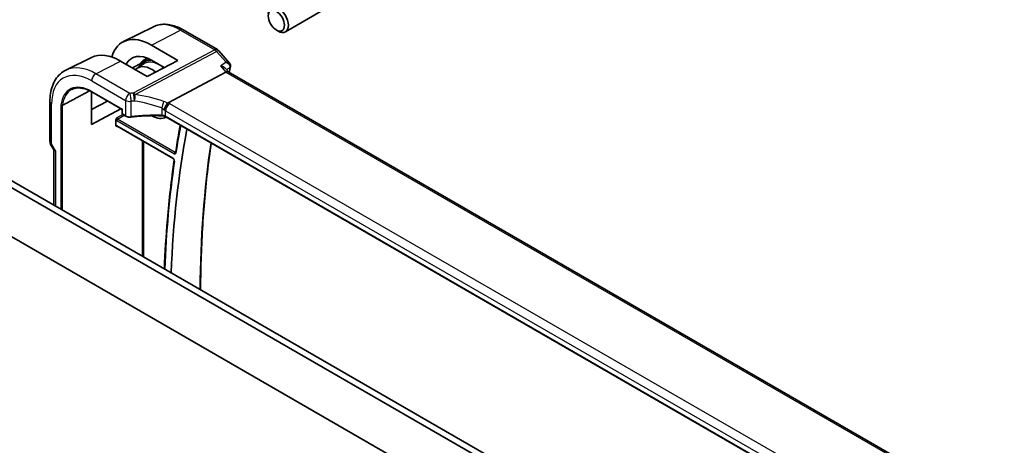
# Model space of a CAD drawing. Units: millimetres. Extents: x 0 to 6296, y 0 to 1124.
# Drawn here: x 868 to 1041, y 481 to 555 of the extents above; entities that cross this region are included whole.
import ezdxf

# ---------------------------------------------------------------- set-up
doc = ezdxf.new("R2010")
doc.units = ezdxf.units.MM
doc.layers.add('Visible (ISO)', color=7, linetype='Continuous', lineweight=35)
doc.layers.add('Visible Narrow (ISO)', color=7, linetype='Continuous', lineweight=25)

msp = doc.modelspace()

# ---------------------------------------------------------------- linework, layer by layer
at = {"layer": 'Visible (ISO)'}
for p, q in [((922.9695, 557.9869), (914.9019, 553.3291)), ((891.7764, 554.2237), (886.5, 551.6131)), ((896.9757, 553.666), (902.9801, 550.1994)), ((913.3049, 553.6533), (913.6519, 553.4529)), ((891.4009, 550.9947), (896.0515, 548.2918)), ((903.236, 549.988), (905.1161, 547.8171)), ((880.8644, 548.8248), (876.3976, 546.6148)), ((890.6775, 545.5144), (885.9943, 548.2004)), ((888.9045, 546.9551), (890.1499, 547.747)), ((890.1307, 548.3942), (890.6308, 548.7122)), ((896.0515, 548.2918), (890.6775, 545.5144)), ((893.6291, 547.0399), (891.4009, 548.335)), ((894.3091, 540.8641), (904.4647, 546.2521)), ((904.3792, 546.9027), (904.9067, 546.2935)), ((1040.9864, 467.7278), (904.879, 546.3095)), ((880.8987, 537.0586), (880.8987, 542.8078)), ((880.9608, 542.7723), (886.2889, 539.6961)), ((873.5935, 541.0648), (873.5935, 534.0728)), ((880.8987, 539.721), (883.7122, 541.1838)), ((886.0518, 539.833), (880.8987, 537.0586)), ((886.3475, 539.73), (886.2889, 539.6961)), ((886.2889, 539.6961), (886.2889, 538.9951)), ((886.3889, 538.8219), (886.9156, 538.5178)), ((885.1783, 536.8827), (885.1783, 537.8808)), ((893.8831, 538.3318), (893.977, 538.3808)), ((1029.0897, 460.3735), (893.9249, 538.4109)), ((885.3658, 536.7538), (895.2096, 531.0704)), ((982.1185, 450.8161), (836.3717, 534.9631)), ((873.7274, 533.5728), (874.315, 532.5551)), ((874.3006, 532.5801), (874.3006, 522.9036)), ((1016.3657, 440.8822), (861.4386, 530.3294)), ((1015.305, 440.2699), (860.3779, 529.7171))]:
    msp.add_line(p, q, dxfattribs=at)
for centre, radius, start, end in [((902.4801, 549.3334), 1, 40.893395, 60), ((886.4889, 538.9951), 0.2, 180, 240), ((874.5935, 534.0728), 1, 180, 210)]:
    msp.add_arc(centre, radius, start, end, dxfattribs=at)
for centre, major_axis, ratio, start_param, end_param in [((913.6519, 555.4942), (1.25, -2.1651), 0.57735027, 5.49778714, 10.21017612), ((891.4022, 542.6468), (-5.0849, 8.8689), 0.57533144, 5.49970325, 6.80172656), ((885.9929, 539.5268), (5.3398, -9.1844), 0.57936207, 2.35425398, 3.10263463), ((891.4015, 542.6472), (-3.4647, 6.043), 0.57533144, 5.49964222, 6.63137733), ((891.4553, 542.679), (-2.4901, 4.3129), 0.57735027, 5.30165398, 6.44380679), ((904.261, 545.5116), (-0.6441, -0.7798), 0.43116621, 3.21403058, 3.94706886), ((891.4553, 542.679), (2.4901, -4.3129), 0.57735027, 5.49899319, 6.29462969), ((1049.7955, 413.784), (109.6635, -189.9427), 0.57735027, 3.73235884, 3.88343474), ((875.3006, 532.848), (0.9964, 0.267), 0.31783725, 3.22655188, 3.84203159)]:
    msp.add_ellipse(centre, major_axis=major_axis, ratio=ratio, start_param=start_param, end_param=end_param, dxfattribs=at)
msp.add_ellipse((913.3049, 555.2938), major_axis=(1.0046, -1.7401), ratio=0.57735027, dxfattribs=at)
for points, knots in [([(891.7764, 554.2237), (892.0823, 554.3751), (892.4082, 554.4867), (893.0819, 554.6284), (893.4297, 554.6588), (894.1338, 554.644), (894.4902, 554.599), (895.204, 554.4413), (895.5615, 554.3285), (896.2726, 554.0418), (896.6263, 553.8678), (896.9757, 553.666)], [0.822464547, 0.822464547, 0.822464547, 0.822464547, 0.972130903, 0.972130903, 1.121797259, 1.121797259, 1.271463615, 1.271463615, 1.421129971, 1.421129971, 1.570796327, 1.570796327, 1.570796327, 1.570796327]), ([(890.1307, 548.3942), (889.8384, 548.2084), (889.5941, 547.9453), (889.3237, 547.4735), (889.2504, 547.3105), (889.1902, 547.1368)], [5.522482367, 5.522482367, 5.522482367, 5.522482367, 5.821697183, 5.821697183, 5.961520591, 5.961520591, 5.961520591, 5.961520591]), ([(905.1161, 547.8171), (905.1353, 547.7949), (905.1541, 547.7708), (905.1903, 547.7181), (905.2075, 547.6894), (905.2392, 547.6264), (905.2536, 547.5918), (905.2773, 547.5168), (905.2865, 547.4763), (905.2968, 547.3913), (905.2979, 547.3467), (905.2942, 547.3021)], [-0.0249188831, -0.0249188831, -0.0249188831, -0.0249188831, -0.0199351065, -0.0199351065, -0.0149513299, -0.0149513299, -0.0099675532, -0.0099675532, -0.0049837766, -0.0049837766, 0, 0, 0, 0]), ([(876.3976, 546.6148), (876.0302, 546.4329), (875.6896, 546.1987), (875.0823, 545.6421), (874.8157, 545.32), (874.3628, 544.6092), (874.1763, 544.2205), (873.8811, 543.3927), (873.7724, 542.9535), (873.6285, 542.036), (873.5935, 541.5576), (873.5935, 541.0648)], [5.460720761, 5.460720761, 5.460720761, 5.460720761, 5.62521367, 5.62521367, 5.789706579, 5.789706579, 5.954199489, 5.954199489, 6.118692398, 6.118692398, 6.283185307, 6.283185307, 6.283185307, 6.283185307]), ([(903.5257, 547.3364), (903.5276, 547.3359), (903.5295, 547.3355), (903.6488, 547.3074), (903.7621, 547.2725), (903.9699, 547.1906), (904.0656, 547.1437), (904.2406, 547.0349), (904.3194, 546.9717), (904.3792, 546.9027)], [-0.162532224, -0.162532224, -0.162532224, -0.162532224, -0.161928117, -0.161928117, -0.12452518, -0.12452518, -0.088392388, -0.088392388, -0.050138481, -0.050138481, -0.050138481, -0.050138481]), ([(905.2942, 547.3021), (905.2935, 547.2925), (905.2925, 547.283), (905.2903, 547.2644), (905.2891, 547.2553), (905.2864, 547.2372), (905.2849, 547.2284), (905.2818, 547.2108), (905.2801, 547.2021), (905.2765, 547.185), (905.2746, 547.1766), (905.2727, 547.1682)], [0, 0, 0, 0, 0.00183350109, 0.00183350109, 0.00366700217, 0.00366700217, 0.00550050326, 0.00550050326, 0.00733400434, 0.00733400434, 0.00916750543, 0.00916750543, 0.00916750543, 0.00916750543]), ([(877.411, 543.2011), (877.5949, 543.297), (877.7922, 543.3692), (878.2117, 543.4645), (878.4338, 543.4876), (878.8989, 543.4827), (879.1419, 543.4548), (879.6431, 543.3472), (879.9013, 543.2675), (880.4263, 543.0573), (880.6931, 542.9269), (880.9608, 542.7723)], [0.810093386, 0.810093386, 0.810093386, 0.810093386, 0.962233974, 0.962233974, 1.114374563, 1.114374563, 1.266515151, 1.266515151, 1.418655739, 1.418655739, 1.570796327, 1.570796327, 1.570796327, 1.570796327]), ([(893.6185, 539.582), (893.6188, 539.5831), (893.6191, 539.5843), (893.6323, 539.6322), (893.6475, 539.6817), (893.6818, 539.7835), (893.7008, 539.8356), (893.7617, 539.9913), (893.8084, 540.0972), (893.9167, 540.317), (893.9779, 540.428), (894.1035, 540.6317), (894.1663, 540.7219), (894.2256, 540.7961)], [-0.149410835, -0.149410835, -0.149410835, -0.149410835, -0.148945584, -0.148945584, -0.130024629, -0.130024629, -0.111660977, -0.111660977, -0.076472501, -0.076472501, -0.038195181, -0.038195181, 0, 0, 0, 0]), ([(894.3091, 540.8641), (894.2766, 540.8469), (894.2491, 540.8248), (894.2266, 540.7973), (894.2261, 540.7967), (894.2256, 540.7961)], [-0.5426836161, -0.5426836161, -0.5426836161, -0.5426836161, -0.5211963992, -0.5211963992, -0.5207117404, -0.5207117404, -0.5207117404, -0.5207117404]), ([(875.5283, 540.4395), (875.5288, 540.4392), (875.5293, 540.4389), (875.5487, 540.4267), (875.5711, 540.417), (875.6199, 540.4034), (875.6457, 540.3996), (875.6978, 540.3981), (875.7235, 540.4005), (875.7691, 540.4107), (875.789, 540.4179), (875.8062, 540.4271)], [-0.062881088, -0.062881088, -0.062881088, -0.062881088, -0.0626760928, -0.0626760928, -0.0547234479, -0.0547234479, -0.0469014407, -0.0469014407, -0.0390936263, -0.0390936263, -0.0320364384, -0.0320364384, -0.0320364384, -0.0320364384]), ([(885.1783, 537.8808), (885.1783, 537.9073), (885.1825, 537.9391), (885.2063, 538.0237), (885.2266, 538.0692), (885.2687, 538.1515), (885.2931, 538.1925), (885.3189, 538.2351), (885.3192, 538.2357), (885.3196, 538.2363)], [0, 0, 0, 0, 0.009751434, 0.009751434, 0.0220041815, 0.0220041815, 0.035326003, 0.035326003, 0.0355089484, 0.0355089484, 0.0355089484, 0.0355089484]), ([(886.9156, 538.5178), (886.9646, 538.4895), (887.0171, 538.4648), (887.1274, 538.4225), (887.1853, 538.4048), (887.3045, 538.3765), (887.3659, 538.366), (887.4903, 538.3519), (887.5534, 538.3485), (887.6791, 538.349), (887.7418, 538.3529), (887.8033, 538.3604)], [0, 0, 0, 0, 0.20704086, 0.20704086, 0.41408173, 0.41408173, 0.62112259, 0.62112259, 0.82816346, 0.82816346, 1.03520432, 1.03520432, 1.03520432, 1.03520432]), ([(893.1955, 538.5965), (892.8326, 538.6081), (892.4694, 538.6142), (891.7438, 538.6155), (891.3814, 538.6107), (890.6582, 538.5901), (890.2974, 538.5743), (889.5788, 538.5318), (889.2209, 538.505), (888.5089, 538.4408), (888.1549, 538.4033), (887.8033, 538.3604)], [0.764156797, 0.764156797, 0.764156797, 0.764156797, 0.818366302, 0.818366302, 0.872575806, 0.872575806, 0.926785311, 0.926785311, 0.980994815, 0.980994815, 1.035204319, 1.035204319, 1.035204319, 1.035204319]), ([(893.1955, 538.5965), (893.2509, 538.5947), (893.3063, 538.5906), (893.4152, 538.5777), (893.4688, 538.569), (893.5727, 538.5472), (893.6231, 538.5343), (893.719, 538.5045), (893.7645, 538.4878), (893.8496, 538.4513), (893.8891, 538.4316), (893.9249, 538.4109)], [-0.764156797, -0.764156797, -0.764156797, -0.764156797, -0.611325438, -0.611325438, -0.458494078, -0.458494078, -0.305662719, -0.305662719, -0.152831359, -0.152831359, 0, 0, 0, 0]), ([(885.3196, 536.6793), (885.3192, 536.6795), (885.3189, 536.6797), (885.2931, 536.6947), (885.2687, 536.7094), (885.2266, 536.7464), (885.2063, 536.77), (885.1825, 536.829), (885.1783, 536.8562), (885.1783, 536.8827)], [-0.0002026011, -0.0002026011, -0.0002026011, -0.0002026011, 0, 0, 0.014753233, 0.014753233, 0.0283225214, 0.0283225214, 0.0391217335, 0.0391217335, 0.0391217335, 0.0391217335]), ([(885.3658, 536.7538), (885.3592, 536.7576), (885.3534, 536.7604), (885.3443, 536.7641), (885.341, 536.765), (885.3383, 536.7655), (885.3379, 536.7656), (885.3379, 536.7656)], [-0.784789176, -0.784789176, -0.784789176, -0.784789176, -0.634804167, -0.634804167, -0.484819157, -0.484819157, -0.404860784, -0.404860784, -0.404860784, -0.404860784]), ([(896.4656, 536.944), (896.3851, 536.5142), (896.3063, 536.0831), (896.1256, 535.071), (896.0251, 534.489), (895.8302, 533.3203), (895.7357, 532.7336), (895.6443, 532.1446)], [6.0904060376, 6.0904060376, 6.0904060376, 6.0904060376, 6.098468893, 6.098468893, 6.1092760073, 6.1092760073, 6.1200831216, 6.1200831216, 6.1200831216, 6.1200831216]), ([(900.0173, 508.056), (900.0246, 509.5967), (900.0491, 511.1273), (900.1917, 516.3126), (900.3928, 519.916), (900.9941, 526.9749), (901.3936, 530.4307), (901.8917, 533.8113)], [6.288623821, 6.288623821, 6.288623821, 6.288623821, 6.314426494, 6.314426494, 6.376652628, 6.376652628, 6.438705135, 6.438705135, 6.438705135, 6.438705135]), ([(895.6443, 532.1446), (895.6437, 532.141), (895.6431, 532.1383), (895.6422, 532.1353), (895.6419, 532.1346), (895.6419, 532.1346)], [0, 0, 0, 0, 0.00471833953, 0.00471833953, 0.00868579003, 0.00868579003, 0.00868579003, 0.00868579003]), ([(895.3911, 530.7347), (894.8963, 527.3483), (894.4998, 523.8877), (893.9628, 517.5213), (893.7875, 514.6392), (893.6764, 511.717)], [6.128848248, 6.128848248, 6.128848248, 6.128848248, 6.190583072, 6.190583072, 6.240248982, 6.240248982, 6.240248982, 6.240248982]), ([(895.2096, 531.0704), (895.2188, 531.0652), (895.2295, 531.0578), (895.2532, 531.0385), (895.2663, 531.0261), (895.2929, 530.9966), (895.3065, 530.9792), (895.3319, 530.9413), (895.3437, 530.9207), (895.3637, 530.8789), (895.372, 530.8578), (895.384, 530.8186), (895.388, 530.8003), (895.3921, 530.7695), (895.3926, 530.7566), (895.3919, 530.742), (895.3915, 530.738), (895.3911, 530.7347)], [0, 0, 0, 0, 0.0082503513, 0.0082503513, 0.0171963389, 0.0171963389, 0.0267525213, 0.0267525213, 0.0366544791, 0.0366544791, 0.0465419781, 0.0465419781, 0.056038613, 0.056038613, 0.0648562471, 0.0648562471, 0.0689671279, 0.0689671279, 0.0689671279, 0.0689671279])]:
    msp.add_open_spline(points, degree=3, knots=knots, dxfattribs=at)
for points, degree in [([(889.4979, 547.7662), (888.7897, 547.3867), (888.0781, 547.0052)], 2), ([(905.2727, 547.1682), (905.1975, 546.8498), (905.1234, 546.5307), (905.0502, 546.2107)], 3), ([(880.5704, 542.981), (878.2067, 541.714), (875.8062, 540.4271)], 2)]:
    msp.add_open_spline(points, degree=degree, dxfattribs=at)
at = {"layer": 'Visible Narrow (ISO)'}
for p, q in [((891.4009, 550.9947), (896.5127, 553.6367)), ((896.5127, 553.6367), (902.5171, 550.1701)), ((902.5171, 550.1701), (888.2196, 542.5847)), ((888.5354, 542.3163), (902.8329, 549.9017)), ((902.8329, 549.9017), (904.4878, 547.9907)), ((881.6635, 545.9621), (885.9943, 548.2004)), ((887.6183, 542.5241), (881.6635, 545.9621)), ((903.5257, 547.3364), (904.4647, 546.2521)), ((904.4647, 546.2521), (1040.5888, 467.6608)), ((880.9194, 544.7171), (886.8742, 541.2791)), ((880.9194, 542.8639), (886.3475, 539.73)), ((873.8864, 533.6645), (873.8864, 540.6566)), ((886.8742, 541.2791), (886.8742, 538.6094)), ((887.8285, 538.447), (887.8285, 541.1279)), ((1029.9198, 462.6019), (894.6276, 540.7128)), ((875.5283, 540.4395), (875.5283, 522.1947)), ((875.8062, 522.0343), (875.8062, 540.4271)), ((886.3637, 538.8391), (885.3196, 538.2363)), ((886.3475, 538.9135), (886.3475, 539.73)), ((886.8742, 538.6094), (886.3475, 538.9135)), ((893.1976, 539.9652), (893.1976, 538.6809)), ((893.8835, 538.5025), (893.8835, 539.4678)), ((893.8835, 539.4678), (1029.1756, 461.3569)), ((885.3244, 537.7495), (895.4216, 531.9199)), ((885.4609, 537.9915), (886.6441, 538.6746)), ((895.558, 532.1619), (885.4609, 537.9915)), ((1029.1195, 460.4239), (893.8835, 538.5025)), ((885.3196, 536.6793), (885.4135, 536.7263)), ((895.1682, 531.162), (885.3244, 536.8453)), ((873.8864, 533.6645), (873.7274, 533.5728)), ((874.5935, 532.4398), (873.8864, 533.6645)), ((889.7938, 534.1973), (889.7938, 513.9586)), ((890.0716, 513.7982), (890.0716, 534.0369)), ((874.5935, 532.4398), (874.5935, 522.7345))]:
    msp.add_line(p, q, dxfattribs=at)
for centre, major_axis, ratio, start_param, end_param in [((896.5127, 545.5989), (-4.9221, 8.5254), 0.57735027, 5.49778714, 6.24611892), ((896.4757, 552.8), (0.5, 0.866), 0.57735027, 0, 0.73303829), ((902.4801, 549.3334), (0.5, 0.866), 0.57735027, 0, 0.73303829), ((902.4801, 549.3334), (0.4687, -0.8834), 0.61386143, 1.91421598, 2.37721657), ((902.4801, 549.3334), (0.7559, 0.6547), 0.25819889, 0, 0.87791414), ((892.8695, 543.4954), (-2.7068, 4.6884), 0.57735027, 5.94347687, 6.6765135), ((892.8695, 543.4954), (-2.6216, 4.5407), 0.57735027, 5.86788636, 6.58014765), ((893.006, 543.5742), (-2.8068, 4.8615), 0.57735027, 6.09509517, 6.30788053), ((892.733, 543.4166), (-2.5216, 4.3676), 0.57735027, 5.27631688, 6.30788053), ((880.9194, 536.5961), (-4.9731, 8.6137), 0.57735027, 5.49778714, 7.06858347), ((881.6635, 537.0257), (-5.4724, 9.4785), 0.57735027, 5.49778714, 6.24611892), ((881.6265, 545.1254), (-0.5, -0.866), 0.57735027, 3.87463094, 5.49778714), ((1056.5439, 417.6801), (110.0809, -190.6658), 0.57735027, 3.69159016, 3.69651056), ((904.786, 547.283), (0.4866, -0.1149), 0.69608442, 5.7339061, 6.28318531), ((904.7959, 547.3431), (0.4983, -0.041), 0.79257235, 5.62178236, 6.28318531), ((880.9194, 536.5961), (-3.8382, 6.648), 0.57735027, 5.49778714, 6.95169575), ((881.0559, 536.6749), (-3.7383, 6.4749), 0.57735027, 6.25849008, 6.95014182), ((881.0608, 542.9455), (-0.1, -0.1732), 0.57735027, 5.49778714, 6.28318531), ((887.5813, 541.6874), (-0.5, -0.866), 0.57735027, 3.87463094, 5.49778714), ((892.8098, 531.2347), (-20.9942, 0.9061), 0.54637912, 4.95632555, 4.98577174), ((887.5813, 541.6874), (0.1087, -0.9941), 0.22764062, 0.94840112, 2.54591029), ((888.1826, 541.748), (-0.4687, 0.8834), 0.61386143, 5.05580864, 5.51880923), ((888.1826, 541.748), (-0.0919, 0.9958), 0.20382564, 4.09231843, 5.69114161), ((888.1826, 541.748), (0.1349, 0.9909), 0.34468607, 4.15524145, 5.36936159), ((893.1256, 523.7824), (-18.832, 13.8068), 0.67305545, 5.14954444, 5.39114578), ((874.5935, 541.0648), (-1, 0), 0.57735027, 0, 0.78539816), ((887.5813, 541.6874), (1, 0), 0.57735027, 3.92699082, 4.96219514), ((892.7728, 530.3979), (19.9939, -0.9039), 0.54479727, 1.81578029, 1.84522648), ((892.7728, 523.2141), (-17.7405, 13.8099), 0.66867453, 5.17107779, 5.41267913), ((893.2189, 540.5424), (0.3221, 0.9467), 0.19903364, 4.12606104, 5.42218566), ((893.5292, 539.4604), (-1.7935, 1.3149), 0.67305545, 4.81512581, 5.14954444), ((894.5906, 539.8761), (0.5, 0.866), 0.57735027, 0.73303829, 2.35619449), ((893.2134, 539.9819), (-1.9994, 0.0863), 0.54637912, 3.95056742, 4.15619477), ((886.4889, 538.9951), (-0.2, 0), 0.57735027, 0, 0.78539816), ((886.4889, 538.9951), (-0.1, -0.1732), 0.57735027, 5.49778714, 6.28318531), ((893.1764, 538.8921), (-0.7632, 1.1947), 0.54089094, 4.95706522, 5.39374334), ((893.1764, 539.1452), (0.9991, -0.0823), 0.51426989, 0.82776028, 1.15523895), ((885.3248, 538.0761), (0.2, -0.3464), 0.5780539, 4.95452814, 5.49717816), ((885.4662, 538.1577), (-0.1, 0.1732), 0.61973424, 0.78600715, 2.3555855), ((885.4658, 537.8312), (-0.1, -0.1732), 0.57735027, 3.9618974, 5.49778714), ((887.0156, 538.691), (-0.1, -0.1732), 0.57735027, 5.49778714, 6.28318531), ((887.5813, 538.9948), (-0.9999, 0.0235), 0.56100804, 0.79860416, 1.83380847), ((887.7791, 538.5589), (0.0242, -0.1985), 0.21909059, 0, 0.94560794), ((892.7728, 527.5524), (-19.9973, 0.5902), 0.55665259, 4.7075751, 4.97862262), ((893.2019, 538.7964), (-0.0064, -0.1999), 0.00339088, 5.32817955, 6.28318534), ((893.1764, 538.1284), (-0.9998, 0.0348), 0.55269048, 3.94624835, 4.71040515), ((894.0249, 538.5841), (-0.1, -0.1732), 0.57735027, 5.49778714, 6.28318531), ((885.3248, 536.5183), (-0.2002, 0.3468), 0.5766475, 5.49839613, 6.04104615), ((885.4662, 536.6), (-0.1107, 0.1677), 0.57386852, 0.0764913, 0.75042688), ((885.4658, 536.927), (-0.1, -0.1732), 0.57735027, 5.49778714, 6.28318531), ((1049.7955, 413.784), (-110.4272, 191.2655), 0.57735027, 0.5921294, 0.62229598), ((874.5935, 534.0728), (-1, 0), 0.57735027, 0, 0.78539816), ((1055.4832, 417.0678), (110.0153, -190.5521), 0.57735027, 3.77011791, 3.92014434), ((895.563, 532.0016), (0.1, 0.1732), 0.57735027, 0.82030475, 2.35619449), ((895.8419, 532.1139), (-0.1976, 0.0307), 0.66343798, 0, 0.88138418), ((1049.7955, 413.784), (-110.4534, 191.3109), 0.57735027, 0.6310611, 0.74215379), ((895.3096, 531.2437), (-0.1, -0.1732), 0.57735027, 5.49778714, 6.28318531), ((895.589, 530.7058), (-0.1979, 0.0289), 0.6592409, 0, 0.8754356)]:
    msp.add_ellipse(centre, major_axis=major_axis, ratio=ratio, start_param=start_param, end_param=end_param, dxfattribs=at)
for points in [[(904.4878, 547.9907), (904.1671, 547.7726), (903.8464, 547.5545), (903.5257, 547.3364)], [(895.657, 532.2267), (895.624, 532.2051), (895.591, 532.1835), (895.558, 532.1619)]]:
    msp.add_open_spline(points, degree=3, dxfattribs=at)
for points, knots in [([(905.1161, 547.8171), (905.1044, 547.8305), (905.0914, 547.8431), (905.0156, 547.9058), (904.9321, 547.9412), (904.7327, 547.9873), (904.6142, 547.996), (904.4878, 547.9907)], [0.0249188831, 0.0249188831, 0.0249188831, 0.0249188831, 0.0305778111, 0.0305778111, 0.05504006, 0.05504006, 0.0813427846, 0.0813427846, 0.0813427846, 0.0813427846]), ([(904.4878, 547.9907), (904.6139, 547.9267), (904.732, 547.8482), (904.9307, 547.6736), (905.0138, 547.5788), (905.1223, 547.3959), (905.1561, 547.3117), (905.178, 547.1731), (905.1783, 547.1193), (905.1692, 547.0681)], [-0.0813427846, -0.0813427846, -0.0813427846, -0.0813427846, -0.05504006, -0.05504006, -0.0305778111, -0.0305778111, -0.0117606966, -0.0117606966, 0, 0, 0, 0]), ([(904.5819, 546.6686), (904.7163, 546.76), (904.8506, 546.8514), (904.985, 546.9429), (905.0464, 546.9846), (905.1078, 547.0264), (905.1692, 547.0681)], [-0.2390933306, -0.2390933306, -0.2390933306, -0.2390933306, -0.1759661398, -0.1759661398, -0.1759661398, -0.1471282686, -0.1471282686, -0.1471282686, -0.1471282686]), ([(905.1692, 547.0681), (905.1684, 547.0589), (905.1672, 547.0492), (905.1639, 547.0292), (905.1619, 547.0189), (905.1593, 547.0082)], [0, 0, 0, 0, 0.00458375271, 0.00458375271, 0.00916750543, 0.00916750543, 0.00916750543, 0.00916750543]), ([(895.4216, 531.9199), (895.4682, 531.893), (895.5149, 531.8796), (895.5895, 531.8831), (895.6194, 531.8948), (895.6614, 531.9317), (895.676, 531.9532), (895.6927, 531.9952), (895.6975, 532.0131), (895.7005, 532.0323)], [-0.0562732161, -0.0562732161, -0.0562732161, -0.0562732161, -0.0364743256, -0.0364743256, -0.0202635142, -0.0202635142, -0.0077936593, -0.0077936593, 0, 0, 0, 0]), ([(895.6444, 532.1456), (895.6379, 532.1434), (895.6311, 532.1421), (895.6036, 532.141), (895.5807, 532.148), (895.558, 532.1619)], [0.0294586401, 0.0294586401, 0.0294586401, 0.0294586401, 0.0364743256, 0.0364743256, 0.0562732161, 0.0562732161, 0.0562732161, 0.0562732161]), ([(895.4475, 530.6242), (895.4517, 530.6524), (895.452, 530.6835), (895.4421, 530.7768), (895.4223, 530.8431), (895.3686, 530.9545), (895.339, 531.0009), (895.2798, 531.073), (895.2519, 531.1009), (895.205, 531.1387), (895.1866, 531.1514), (895.1682, 531.162)], [-0.0689671279, -0.0689671279, -0.0689671279, -0.0689671279, -0.0575881446, -0.0575881446, -0.0364995283, -0.0364995283, -0.0202775157, -0.0202775157, -0.0077990445, -0.0077990445, 0, 0, 0, 0])]:
    msp.add_open_spline(points, degree=3, knots=knots, dxfattribs=at)

doc.saveas('drawing.dxf')
